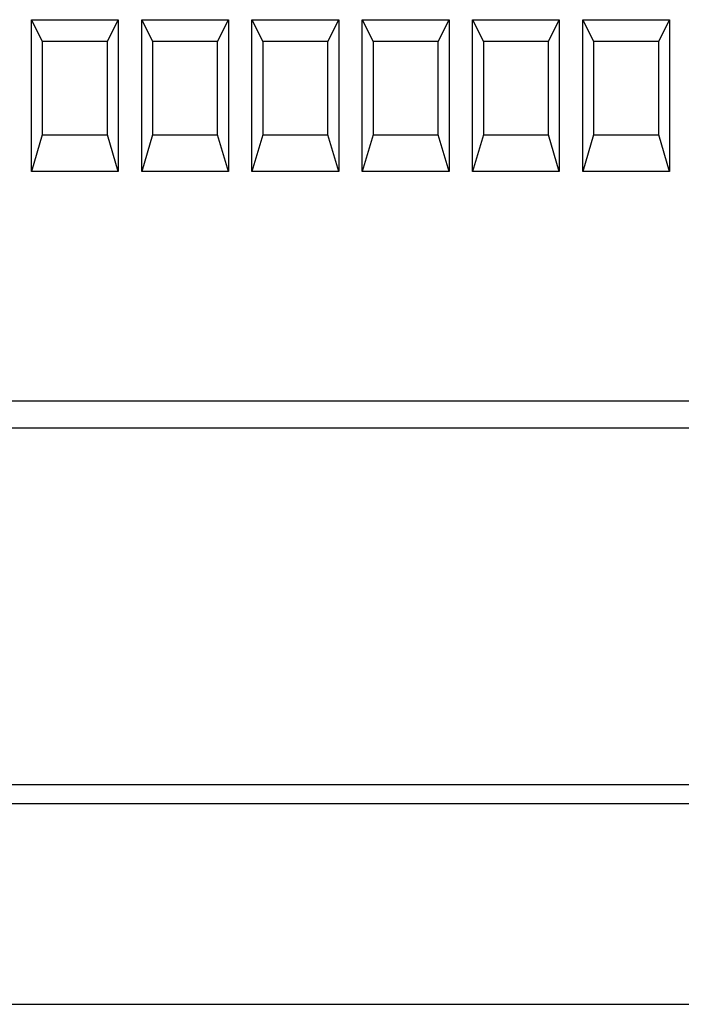
# Model space of a CAD drawing. Extents: x 0 to 420, y 0 to 297.
# Drawn here: x 117 to 148, y 42 to 88 of the extents above; entities that cross this region are included whole.
import ezdxf

# ---------------------------------------------------------------- set-up
doc = ezdxf.new("R2010")
doc.units = 0
doc.header["$LTSCALE"] = 23.1
doc.header["$MEASUREMENT"] = 0
doc.layers.add('13000_TOP', color=7, linetype='CONTINUOUS')

msp = doc.modelspace()

# ---------------------------------------------------------------- linework, layer by layer
at = {"layer": '13000_TOP', "color": 7, "linetype": 'Continuous'}
for p, q in [((117.83661, 87.66859), (118.33661, 86.66859)), ((117.83661, 80.66859), (117.83661, 87.66859)), ((117.83661, 87.66859), (121.83661, 87.66859)), ((121.33661, 86.66859), (121.83661, 87.66859)), ((121.83661, 87.66859), (121.83661, 80.66859)), ((122.91661, 87.66859), (123.41661, 86.66859)), ((122.91661, 80.66859), (122.91661, 87.66859)), ((122.91661, 87.66859), (126.91661, 87.66859)), ((126.41661, 86.66859), (126.91661, 87.66859)), ((126.91661, 87.66859), (126.91661, 80.66859)), ((127.99661, 87.66859), (128.49661, 86.66859)), ((127.99661, 80.66859), (127.99661, 87.66859)), ((127.99661, 87.66859), (131.99661, 87.66859)), ((131.49661, 86.66859), (131.99661, 87.66859)), ((131.99661, 87.66859), (131.99661, 80.66859)), ((133.07661, 87.66859), (133.57661, 86.66859)), ((133.07661, 80.66859), (133.07661, 87.66859)), ((133.07661, 87.66859), (137.07661, 87.66859)), ((136.57661, 86.66859), (137.07661, 87.66859)), ((137.07661, 87.66859), (137.07661, 80.66859)), ((138.15661, 87.66859), (138.65661, 86.66859)), ((138.15661, 80.66859), (138.15661, 87.66859)), ((138.15661, 87.66859), (142.15661, 87.66859)), ((141.65661, 86.66859), (142.15661, 87.66859)), ((142.15661, 87.66859), (142.15661, 80.66859)), ((143.23661, 87.66859), (143.73661, 86.66859)), ((143.23661, 80.66859), (143.23661, 87.66859)), ((143.23661, 87.66859), (147.23661, 87.66859)), ((146.73661, 86.66859), (147.23661, 87.66859)), ((147.23661, 87.66859), (147.23661, 80.66859)), ((118.33661, 86.66859), (118.33661, 82.36859)), ((121.33661, 86.66859), (118.33661, 86.66859)), ((121.33661, 82.36859), (121.33661, 86.66859)), ((123.41661, 86.66859), (123.41661, 82.36859)), ((126.41661, 86.66859), (123.41661, 86.66859)), ((126.41661, 82.36859), (126.41661, 86.66859)), ((128.49661, 86.66859), (128.49661, 82.36859)), ((131.49661, 86.66859), (128.49661, 86.66859)), ((131.49661, 82.36859), (131.49661, 86.66859)), ((133.57661, 86.66859), (133.57661, 82.36859)), ((136.57661, 86.66859), (133.57661, 86.66859)), ((136.57661, 82.36859), (136.57661, 86.66859)), ((138.65661, 86.66859), (138.65661, 82.36859)), ((141.65661, 86.66859), (138.65661, 86.66859)), ((141.65661, 82.36859), (141.65661, 86.66859)), ((143.73661, 86.66859), (143.73661, 82.36859)), ((146.73661, 86.66859), (143.73661, 86.66859)), ((146.73661, 82.36859), (146.73661, 86.66859)), ((118.33661, 82.36859), (117.83661, 80.66859)), ((118.33661, 82.36859), (121.33661, 82.36859)), ((121.83661, 80.66859), (121.33661, 82.36859)), ((123.41661, 82.36859), (122.91661, 80.66859)), ((123.41661, 82.36859), (126.41661, 82.36859)), ((126.91661, 80.66859), (126.41661, 82.36859)), ((128.49661, 82.36859), (127.99661, 80.66859)), ((128.49661, 82.36859), (131.49661, 82.36859)), ((131.99661, 80.66859), (131.49661, 82.36859)), ((133.57661, 82.36859), (133.07661, 80.66859)), ((133.57661, 82.36859), (136.57661, 82.36859)), ((137.07661, 80.66859), (136.57661, 82.36859)), ((138.65661, 82.36859), (138.15661, 80.66859)), ((138.65661, 82.36859), (141.65661, 82.36859)), ((142.15661, 80.66859), (141.65661, 82.36859)), ((143.73661, 82.36859), (143.23661, 80.66859)), ((143.73661, 82.36859), (146.73661, 82.36859)), ((147.23661, 80.66859), (146.73661, 82.36859)), ((121.83661, 80.66859), (117.83661, 80.66859)), ((126.91661, 80.66859), (122.91661, 80.66859)), ((131.99661, 80.66859), (127.99661, 80.66859)), ((137.07661, 80.66859), (133.07661, 80.66859)), ((142.15661, 80.66859), (138.15661, 80.66859)), ((147.23661, 80.66859), (143.23661, 80.66859)), ((89.16661, 70.10164), (160.66661, 70.10164)), ((89.16661, 68.86579), (160.66661, 68.86579)), ((89.16661, 52.42648), (160.66661, 52.42648)), ((89.16661, 51.5483), (160.66661, 51.5483)), ((89.16661, 42.29618), (160.66661, 42.29618))]:
    msp.add_line(p, q, dxfattribs=at)

doc.saveas('drawing.dxf')
